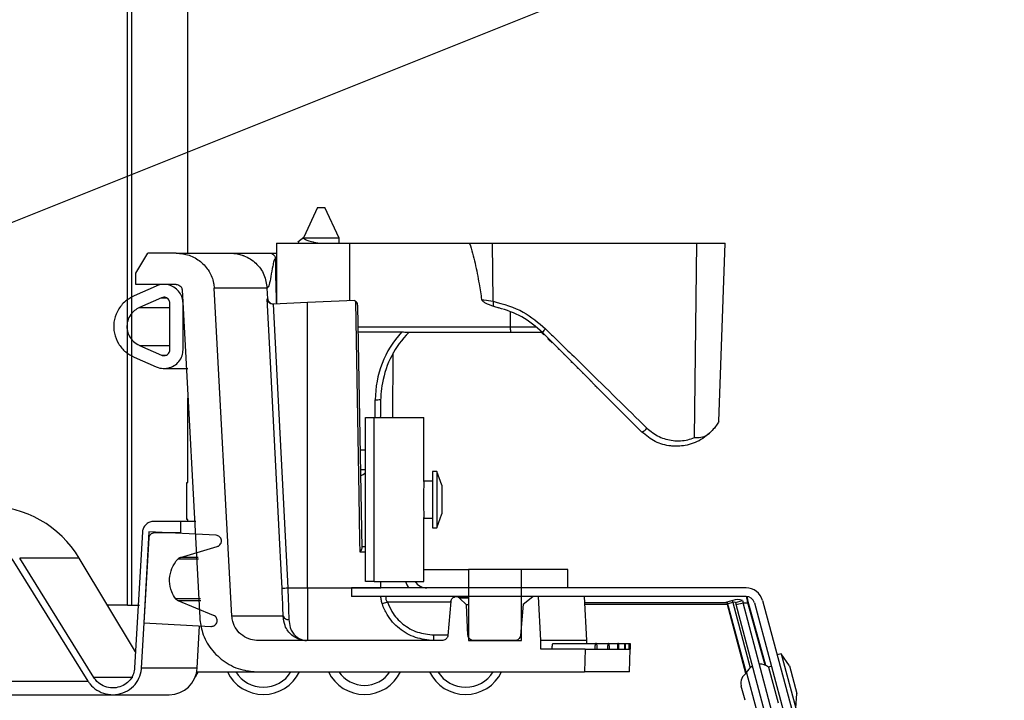
# Model space of a CAD drawing. Extents: x 2 to 154, y 1 to 99.
# Drawn here: x 38 to 41, y 21 to 24 of the extents above; entities that cross this region are included whole.
import ezdxf

# ---------------------------------------------------------------- set-up
doc = ezdxf.new("R2010")
doc.units = 0
doc.header["$MEASUREMENT"] = 0
doc.layers.get('0').update_dxf_attribs({"linetype": 'CONTINUOUS'})
doc.styles.get("Standard").update_dxf_attribs({"font": 'GOTHIC.TTF'})
doc.dimstyles.new('SLDDIMSTYLE0', dxfattribs={"dimtxt": 0.18, "dimasz": 1.25, "dimexe": 0, "dimexo": 0.0625, "dimgap": 0, "dimtad": 0, "dimtih": 1, "dimtoh": 1, "dimdec": 0, "dimrnd": 1e-09, "dimzin": 0, "dimtxsty": 'STANDARD', "dimsah": 1, "dimcen": 0.09, "dimazin": 3, "dimtfac": 1.25, "dimtdec": 0, "dimtofl": 0, "dimtmove": 0, "dimatfit": 3, "dimtolj": 1, "dimtzin": 0})

msp = doc.modelspace()

# ---------------------------------------------------------------- linework, layer by layer
at = {"color": 7, "linetype": 'CONTINUOUS'}
for p, q in [((38.1523, 21.7758), (38.1523, 28.0709)), ((38.1678, 21.7758), (38.1678, 28.0709)), ((38.3644, 23.0112), (38.3644, 27.812)), ((38.8199, 23.1712), (38.7713, 23.0671)), ((38.8199, 23.1712), (38.8449, 23.1712)), ((38.8949, 23.064), (38.8449, 23.1712)), ((38.7504, 23.0512), (38.7713, 23.0671)), ((38.7706, 23.064), (38.7713, 23.0671)), ((38.8949, 23.064), (38.7706, 23.064)), ((38.8949, 23.0462), (38.8949, 23.064)), ((38.6749, 23.0462), (38.6749, 22.8326)), ((38.6749, 23.0462), (38.9329, 23.0462)), ((38.7522, 23.0484), (38.7551, 23.0462)), ((38.9329, 22.8439), (38.9329, 23.0462)), ((38.9329, 23.0462), (39.3528, 23.0462)), ((39.3528, 23.0462), (39.434, 23.0462)), ((39.4366, 22.8421), (39.434, 23.0462)), ((39.434, 23.0462), (40.1518, 23.0462)), ((40.1433, 22.3636), (40.1518, 23.0462)), ((40.1518, 23.0462), (40.2504, 23.0462)), ((40.2286, 22.4206), (40.2504, 23.0462)), ((38.182, 22.9413), (38.2236, 23.0112)), ((38.3233, 23.0112), (38.2236, 23.0112)), ((38.6714, 22.992), (38.6714, 22.9912)), ((38.6739, 22.9912), (38.6714, 22.9912)), ((38.182, 22.9013), (38.182, 22.9413)), ((38.2525, 22.8955), (38.1752, 22.8613)), ((38.2799, 22.9013), (38.182, 22.9013)), ((38.3233, 22.9013), (38.2803, 22.9013)), ((38.5189, 21.7365), (38.4568, 22.888)), ((38.6447, 22.8512), (38.6428, 22.888)), ((38.2717, 22.8545), (38.1944, 22.8203)), ((38.3438, 22.8823), (38.4059, 21.7307)), ((38.3008, 22.6713), (38.3008, 22.8363)), ((38.3472, 22.6713), (38.3472, 22.8363)), ((38.6641, 22.8322), (38.6636, 22.8321)), ((38.6636, 22.8321), (38.7148, 21.8362)), ((38.7844, 22.8374), (38.6641, 22.8322)), ((38.9504, 22.8447), (38.7844, 22.8374)), ((38.7844, 21.8362), (38.7844, 22.8374)), ((38.9596, 22.8277), (38.9745, 21.9749)), ((39.4379, 22.8247), (39.4556, 22.8196)), ((39.4963, 22.8066), (39.4963, 22.7522)), ((39.4963, 22.7522), (39.5879, 22.7522)), ((39.1142, 22.7338), (38.9612, 22.7338)), ((39.4981, 22.7322), (39.1341, 22.7322)), ((39.6098, 22.7322), (39.4981, 22.7322)), ((39.607, 22.7322), (39.6075, 22.7317)), ((39.6075, 22.7317), (39.6143, 22.7249)), ((39.9584, 22.3833), (39.6098, 22.7322)), ((39.6143, 22.7249), (39.6157, 22.7263)), ((38.1944, 22.6872), (38.2717, 22.6531)), ((39.6287, 22.7105), (39.6301, 22.7119)), ((39.6287, 22.7105), (39.6321, 22.707)), ((39.6321, 22.707), (39.6335, 22.7084)), ((39.6321, 22.707), (39.643, 22.6961)), ((39.643, 22.6961), (39.6444, 22.6975)), ((38.1752, 22.6463), (38.2525, 22.6121)), ((39.0834, 22.4337), (39.0853, 22.6608)), ((39.6649, 22.6742), (39.6663, 22.6756)), ((39.6846, 22.6545), (39.686, 22.6559)), ((39.7049, 22.6342), (39.7063, 22.6356)), ((39.7102, 22.6289), (39.7116, 22.6303)), ((39.7102, 22.6289), (39.7103, 22.6288)), ((39.7125, 22.6266), (39.7139, 22.628)), ((38.2802, 22.6063), (38.3641, 22.6063)), ((39.7317, 22.6074), (39.7331, 22.6088)), ((39.7495, 22.5896), (39.7509, 22.591)), ((39.7502, 22.5888), (39.7516, 22.5902)), ((39.7555, 22.5835), (39.7569, 22.5849)), ((39.7555, 22.5835), (39.7556, 22.5835)), ((39.7578, 22.5813), (39.7592, 22.5827)), ((39.777, 22.562), (39.7784, 22.5634)), ((39.7948, 22.5442), (39.7962, 22.5456)), ((39.7956, 22.5435), (39.7969, 22.5449)), ((39.8008, 22.5382), (39.8022, 22.5396)), ((39.8205, 22.5185), (39.8219, 22.5199)), ((38.3644, 22.4358), (38.3644, 22.5016)), ((39.8409, 22.4981), (39.8423, 22.4995)), ((38.364, 22.4358), (38.3644, 22.4358)), ((38.364, 22.2058), (38.364, 22.4358)), ((38.9874, 22.4337), (39.0182, 22.4337)), ((38.9874, 21.8587), (38.9874, 22.4337)), ((39.0182, 21.8587), (39.0182, 22.4337)), ((39.0182, 22.4337), (39.1924, 22.4337)), ((39.1924, 22.2112), (39.1924, 22.4337)), ((38.9684, 22.321), (38.9874, 22.321)), ((39.2384, 22.2452), (39.2234, 22.2452)), ((39.2234, 22.2452), (39.2234, 22.0472)), ((39.2554, 22.1962), (39.2384, 22.2452)), ((39.2384, 22.2452), (39.2384, 22.0472)), ((38.3611, 22.2058), (38.364, 22.2058)), ((38.3611, 22.0758), (38.3611, 22.2058)), ((39.2234, 22.2112), (39.1924, 22.2112)), ((39.1924, 22.2097), (39.1924, 22.2112)), ((39.2554, 22.1962), (39.2554, 22.0962)), ((39.2384, 22.0472), (39.2554, 22.0962)), ((38.3391, 22.0696), (38.2451, 22.0696)), ((38.3391, 22.0302), (38.3391, 22.0696)), ((38.3927, 22.0696), (38.3391, 22.0696)), ((38.3644, 22.0758), (38.3611, 22.0758)), ((38.3644, 22.0696), (38.3644, 22.0758)), ((39.1924, 22.0812), (39.1924, 22.0828)), ((39.1924, 21.8587), (39.1924, 22.0812)), ((39.1924, 22.0812), (39.2234, 22.0812)), ((38.2046, 22.0324), (38.1773, 21.5556)), ((38.2266, 22.0327), (38.2093, 21.7131)), ((38.4626, 22.0207), (38.2266, 22.0327)), ((38.248, 22.0302), (38.276, 22.0302)), ((38.2761, 22.0302), (38.3391, 22.0302)), ((39.2234, 22.0472), (39.2384, 22.0472)), ((38.2016, 21.5543), (38.2278, 22.0116)), ((38.3384, 21.9432), (38.4675, 21.9816)), ((38.9743, 21.9812), (38.9874, 21.9812)), ((37.7466, 21.9385), (38.0133, 21.509)), ((38.0342, 21.5212), (37.7737, 21.9409)), ((38.1805, 21.6116), (37.9827, 21.9409)), ((39.1924, 21.9012), (39.3497, 21.9012)), ((39.5362, 21.9012), (39.3497, 21.9012)), ((39.3497, 21.9012), (39.3497, 21.6512)), ((39.5362, 21.6512), (39.5362, 21.9012)), ((39.699, 21.9012), (39.5362, 21.9012)), ((39.699, 21.8362), (39.699, 21.9012)), ((39.0182, 21.8587), (38.9874, 21.8587)), ((39.0182, 21.8587), (39.1924, 21.8587)), ((39.0421, 21.8362), (39.0415, 21.8587)), ((38.7148, 21.8362), (38.7844, 21.8362)), ((38.7844, 21.8362), (38.7844, 21.6512)), ((38.7844, 21.8362), (39.0421, 21.8362)), ((38.9383, 21.8362), (38.9383, 21.8062)), ((40.3244, 21.8362), (38.9383, 21.8362)), ((38.4545, 21.7395), (38.3302, 21.7908)), ((40.3244, 21.8062), (38.9383, 21.8062)), ((39.0649, 21.7862), (39.0464, 21.7797)), ((39.2878, 21.788), (39.2772, 21.6695)), ((39.306, 21.8061), (39.3497, 21.8061)), ((39.3184, 21.8004), (39.3421, 21.7771)), ((39.542, 21.7788), (39.5754, 21.8062)), ((39.5955, 21.8062), (39.5754, 21.8062)), ((39.6038, 21.6512), (39.5955, 21.8062)), ((39.7653, 21.6512), (39.7572, 21.8062)), ((40.2594, 21.7842), (39.7584, 21.7842)), ((40.2779, 21.7915), (40.2486, 21.7842)), ((40.2594, 21.7778), (40.2594, 21.7842)), ((40.3254, 21.537), (40.2594, 21.7842)), ((40.2778, 21.785), (40.2603, 21.7807)), ((40.2778, 21.785), (40.2779, 21.7915)), ((40.2874, 21.785), (40.3116, 21.7914)), ((40.2874, 21.785), (40.2894, 21.7778)), ((40.2894, 21.7778), (40.3135, 21.7842)), ((40.3116, 21.7914), (40.3135, 21.7842)), ((42.9482, 11.8975), (40.3135, 21.7842)), ((40.3305, 21.7917), (40.3294, 21.8052)), ((40.3305, 21.784), (40.3305, 21.7917)), ((40.3937, 21.5642), (40.3305, 21.7917)), ((40.3912, 21.5653), (40.3305, 21.784)), ((40.3533, 21.784), (40.4639, 21.3715)), ((40.3823, 21.7917), (40.4928, 21.3793)), ((38.1523, 21.7758), (38.0819, 21.7758)), ((38.1523, 21.7758), (38.1678, 21.7758)), ((38.1678, 21.7758), (38.194, 21.7758)), ((39.3478, 21.6702), (39.3421, 21.7771)), ((39.3497, 21.7771), (39.3421, 21.7771)), ((39.542, 21.7788), (39.5323, 21.6695)), ((40.2594, 21.7778), (39.7587, 21.7778)), ((40.3239, 21.5361), (40.2594, 21.7778)), ((42.924, 11.891), (40.2894, 21.7778)), ((38.2093, 21.7131), (38.4454, 21.7011)), ((38.6986, 21.7365), (38.5189, 21.7365)), ((38.3973, 21.5543), (38.4055, 21.7032)), ((39.2568, 21.6512), (38.6112, 21.6512)), ((39.228, 21.6512), (39.228, 21.6712)), ((39.3497, 21.6512), (39.5362, 21.6512)), ((39.5119, 21.6512), (39.3682, 21.6512)), ((39.6038, 21.6212), (39.6038, 21.6512)), ((39.7653, 21.6512), (39.6038, 21.6512)), ((39.7653, 21.6412), (39.7653, 21.6512)), ((39.7593, 21.6212), (39.6038, 21.6212)), ((39.6468, 21.6412), (39.7966, 21.6412)), ((39.7593, 21.6212), (39.7564, 21.5412)), ((39.7593, 21.6212), (39.9177, 21.6212)), ((39.7966, 21.6412), (39.7982, 21.6412)), ((39.7982, 21.6412), (39.8405, 21.6412)), ((39.8405, 21.6412), (39.8418, 21.6412)), ((39.8418, 21.6412), (39.8746, 21.6412)), ((39.8746, 21.6412), (39.8756, 21.6412)), ((39.8756, 21.6412), (39.8988, 21.6412)), ((39.8988, 21.6412), (39.8994, 21.6412)), ((39.8994, 21.6412), (39.9131, 21.6412)), ((39.9131, 21.6412), (39.9134, 21.6412)), ((39.9134, 21.6412), (39.9173, 21.6412)), ((39.9149, 21.5412), (39.9177, 21.6212)), ((40.4478, 21.6052), (40.4333, 21.6014)), ((40.4769, 21.5623), (40.4478, 21.6052)), ((40.4478, 21.6052), (40.4991, 21.414)), ((38.3956, 21.5412), (38.6097, 21.5412)), ((38.6112, 21.5412), (39.7564, 21.5412)), ((39.9149, 21.5412), (39.7564, 21.5412)), ((40.4132, 21.5608), (40.4035, 21.5582)), ((40.4035, 21.5582), (40.4371, 21.4326)), ((40.4769, 21.5623), (40.5028, 21.4657)), ((40.3262, 21.5375), (40.3599, 21.4119)), ((40.3076, 21.4909), (40.3073, 21.4923)), ((40.3209, 21.4415), (40.3076, 21.4909)), ((25.3787, 21.4613), (38.0999, 21.4613)), ((38.0999, 21.4613), (38.299, 21.4613)), ((40.4991, 21.414), (40.5028, 21.4657))]:
    msp.add_line(p, q, dxfattribs=at)
at = {"color": 8, "linetype": 'CONTINUOUS'}
for p, q in [((38.2717, 22.8545), (38.2914, 22.8545)), ((38.1944, 22.8203), (38.3008, 22.8203)), ((38.9609, 22.7522), (39.4963, 22.7522)), ((38.1944, 22.6872), (38.3008, 22.6872)), ((38.2717, 22.6531), (38.2918, 22.6531)), ((39.0224, 22.4337), (39.0224, 22.4966)), ((38.9718, 22.2512), (38.9874, 22.2512)), ((38.9874, 21.9617), (38.9692, 21.9617)), ((37.9827, 21.9409), (37.7737, 21.9409)), ((38.4014, 21.9373), (38.329, 21.9373)), ((38.4003, 21.9432), (38.3384, 21.9432)), ((38.4089, 21.7976), (38.3214, 21.7976)), ((38.4095, 21.7908), (38.3302, 21.7908)), ((39.2876, 21.7862), (39.0649, 21.7862)), ((39.3497, 21.8004), (39.3184, 21.8004)), ((40.2778, 21.785), (40.3389, 21.5558)), ((40.3136, 21.784), (40.3305, 21.784)), ((39.228, 21.6712), (39.2774, 21.6712)), ((39.3478, 21.6702), (39.3497, 21.6702)), ((38.3973, 21.5543), (38.2016, 21.5543)), ((38.4008, 21.5412), (38.3901, 21.5225)), ((25.4592, 21.509), (38.0148, 21.509)), ((38.1713, 21.5212), (38.0342, 21.5212))]:
    msp.add_line(p, q, dxfattribs=at)
at = {"color": 7, "linetype": 'CONTINUOUS', "flags": 128}
for points in [[(38.6948, 21.8357), (38.6928, 21.8757), (38.6846, 22.0354), (38.6517, 22.6743), (38.6426, 22.8511)], [(38.9692, 21.9617), (38.9685, 22.0017), (38.9658, 22.1617), (38.954, 22.8411)]]:
    msp.add_lwpolyline(points, dxfattribs=at)
at = {"color": 7, "linetype": 'CONTINUOUS'}
for centre, radius, start, end in [((39.4636, 22.8354), 0.0279, 166.0154, 202.4313), ((39.3747, 22.4966), 0.3523, 137.6855, 180), ((39.3747, 22.4973), 0.3323, 135.0242, 169.9022), ((39.6465, 22.7141), 0.041, 129.7039, 153.8026), ((39.0252, 22.7668), 0.2702, 269.4068, 273.3948), ((39.9446, 22.4202), 0.0394, 290.5374, 323.4862), ((38.9699, 22.2512), 0.02, 270, 331.4665), ((46.5851, 22.1462), 7.393, 179.50803, 180.49158), ((37.6613, 21.7477), 0.375, 31, 90), ((39.2033, 21.8862), 0.08, 200.1055, 218.6822), ((39.2033, 21.8862), 0.05, 213.367, 270), ((38.6993, 22.045), 0.2094, 268.7691, 274.2343), ((40.3244, 21.7762), 0.06, 15, 90), ((40.2826, 21.7749), 0.0112, 64.4925, 115.4085), ((40.2947, 21.7561), 0.0392, 64.4925, 115.4085), ((40.3244, 21.7762), 0.03, 15, 90), ((38.7154, 21.7433), 0.0182, 201.8332, 279.776), ((38.299, 21.5597), 0.0984, 270, 356.8234), ((40.3726, 21.5188), 0.05, 120.9127, 158.1301), ((40.3726, 21.5188), 0.05, 51.8699, 91.9474), ((40.3459, 21.5026), 0.04, 119.4775, 195)]:
    msp.add_arc(centre, radius, start, end, dxfattribs=at)
at = {"color": 8, "linetype": 'CONTINUOUS'}
for centre, radius, start, end in [((38.6281, 21.6012), 0.1388, 205.624, 270.5373), ((38.6286, 21.6003), 0.1128, 211.5909, 270.3761), ((38.6307, 21.6012), 0.1388, 269.4627, 334.376), ((38.6301, 21.6003), 0.1128, 269.6239, 328.4091), ((38.9844, 21.6026), 0.1406, 205.9113, 334.0887), ((38.9844, 21.6025), 0.1085, 214.3977, 325.6023), ((39.3381, 21.6012), 0.1388, 205.624, 270.5373), ((39.3386, 21.6003), 0.1128, 211.5909, 270.3761), ((39.3407, 21.6012), 0.1388, 269.4627, 334.376), ((39.3401, 21.6003), 0.1128, 269.6239, 328.4091)]:
    msp.add_arc(centre, radius, start, end, dxfattribs=at)
at = {"color": 7, "linetype": 'CONTINUOUS'}
for centre, major_axis, ratio, start_param, end_param in [((38.8324, 19.9949), (-0.1581, 3.0721), 0.009912, 0.222004, 0.388904), ((38.7841, 22.6668), (0.1306, 0.206), 0.95373, 6.065728, 6.087355), ((39.4981, 22.7522), (0, 0.02), 0.087489, 1.570796, 3.141593)]:
    msp.add_ellipse(centre, major_axis=major_axis, ratio=ratio, start_param=start_param, end_param=end_param, dxfattribs=at)
for points, knots in [([(38.7706, 23.064), (38.7723, 23.0624), (38.7757, 23.0593), (38.7894, 23.0547), (38.8056, 23.0499), (38.818, 23.0471), (38.8222, 23.0462)], [0, 0, 0, 0, 0.262452, 0.519143, 0.840385, 1, 1, 1, 1]), ([(39.3528, 23.0462), (39.3528, 23.046), (39.3615, 23.0231), (39.3733, 22.9754), (39.3861, 22.9092), (39.3928, 22.8665), (39.3957, 22.848)], [0, 0, 0, 0, 0.003428, 0.361487, 0.723297, 1, 1, 1, 1]), ([(38.3233, 23.0112), (38.3386, 23.0097), (38.3694, 23.0067), (38.4102, 22.9833), (38.4404, 22.949), (38.4542, 22.9148), (38.4562, 22.8941), (38.4568, 22.888)], [0, 0, 0, 0, 0.2301044, 0.4603201, 0.6872331, 0.9079632, 1, 1, 1, 1]), ([(38.3233, 23.0112), (38.358, 23.0112), (38.4275, 23.0112), (38.491, 23.0112), (38.5059, 23.0112), (38.5133, 23.0112)], [0, 0, 0, 0, 0.333488, 0.666383, 1, 1, 1, 1]), ([(38.5133, 23.0112), (38.5215, 23.0108), (38.5355, 23.01), (38.5511, 23.0057), (38.5588, 23.003), (38.5762, 22.9961), (38.6046, 22.9777), (38.6348, 22.9369), (38.6402, 22.9042), (38.6428, 22.888)], [0, 0, 0, 0, 0.126132, 0.214238, 0.246929, 0.251209, 0.500636, 0.753632, 1, 1, 1, 1]), ([(38.5133, 23.0112), (38.5199, 23.0112), (38.5347, 23.0112), (38.584, 23.0112), (38.6279, 23.0112), (38.644, 23.0112), (38.6514, 23.0112)], [0, 0, 0, 0, 0.25003, 0.555205, 0.795434, 1, 1, 1, 1]), ([(38.6714, 22.9921), (38.6697, 22.9898), (38.6661, 22.9848), (38.6611, 22.961), (38.656, 22.9314), (38.6505, 22.8984), (38.6452, 22.8913), (38.6428, 22.888)], [0, 0, 0, 0, 0.139828, 0.298432, 0.570754, 0.803052, 1, 1, 1, 1]), ([(38.6514, 23.0112), (38.6538, 23.011), (38.6589, 23.0104), (38.6653, 23.0062), (38.6691, 23.0011), (38.671, 22.9963), (38.6713, 22.9935), (38.6714, 22.9921)], [0, 0, 0, 0, 0.240059, 0.499475, 0.725468, 0.858808, 1, 1, 1, 1]), ([(38.6514, 23.0112), (38.6523, 23.0112), (38.6541, 23.0112), (38.668, 23.0112), (38.6749, 23.0112)], [0, 0, 0, 0, 0.5044841, 1, 1, 1, 1]), ([(38.3472, 22.8363), (38.3466, 22.8423), (38.3455, 22.8555), (38.3361, 22.8741), (38.3205, 22.8897), (38.3003, 22.8996), (38.2775, 22.9025), (38.2613, 22.8992), (38.2534, 22.8958), (38.2525, 22.8955)], [0, 0, 0, 0, 0.137658, 0.29973, 0.463528, 0.631568, 0.804119, 0.979539, 1, 1, 1, 1]), ([(38.3233, 22.9013), (38.3243, 22.9012), (38.3277, 22.9011), (38.3332, 22.8992), (38.3383, 22.8954), (38.3419, 22.8905), (38.3435, 22.8861), (38.3438, 22.8831), (38.3438, 22.8823)], [0, 0, 0, 0, 0.098676, 0.330113, 0.559739, 0.707155, 0.921091, 1, 1, 1, 1]), ([(38.1752, 22.8613), (38.1633, 22.8546), (38.1394, 22.8412), (38.1147, 22.8077), (38.1025, 22.7692), (38.1042, 22.7293), (38.1189, 22.6929), (38.1434, 22.6635), (38.165, 22.6518), (38.1752, 22.6463)], [0, 0, 0, 0, 0.149549, 0.299301, 0.445744, 0.588548, 0.730158, 0.873414, 1, 1, 1, 1]), ([(38.3008, 22.8363), (38.3007, 22.8381), (38.3003, 22.8422), (38.2974, 22.8479), (38.2927, 22.8527), (38.2864, 22.8558), (38.2794, 22.8567), (38.2744, 22.8556), (38.272, 22.8546), (38.2717, 22.8545)], [0, 0, 0, 0, 0.13747, 0.299485, 0.463254, 0.631322, 0.803923, 0.97936, 1, 1, 1, 1]), ([(38.1944, 22.8203), (38.1884, 22.8171), (38.1748, 22.8098), (38.1592, 22.7913), (38.1501, 22.7677), (38.1497, 22.743), (38.1573, 22.7198), (38.1723, 22.7003), (38.1863, 22.6909), (38.1941, 22.6874), (38.1944, 22.6872)], [0, 0, 0, 0, 0.1211, 0.272735, 0.419975, 0.563317, 0.70499, 0.847807, 0.994015, 1, 1, 1, 1]), ([(38.6426, 22.8511), (38.6431, 22.8511), (38.6439, 22.8511), (38.6445, 22.8511), (38.6447, 22.8512)], [0, 0, 0, 0, 0.584959, 1, 1, 1, 1]), ([(38.6636, 22.8321), (38.6617, 22.8323), (38.6581, 22.8325), (38.6526, 22.8348), (38.6472, 22.8391), (38.6438, 22.8449), (38.6428, 22.8492), (38.6426, 22.851), (38.6426, 22.8511)], [0, 0, 0, 0, 0.148004, 0.295237, 0.506334, 0.795438, 0.995204, 1, 1, 1, 1]), ([(38.6447, 22.8512), (38.6448, 22.8507), (38.6448, 22.8498), (38.6451, 22.8482), (38.646, 22.8452), (38.6497, 22.8384), (38.6557, 22.8345), (38.661, 22.8331), (38.6635, 22.8325)], [0, 0, 0, 0, 0.012358, 0.028372, 0.057425, 0.153967, 0.60757, 1, 1, 1, 1]), ([(38.954, 22.8411), (38.9556, 22.839), (38.9588, 22.8349), (38.9593, 22.8301), (38.9596, 22.8277)], [0, 0, 0, 0, 0.498198, 1, 1, 1, 1]), ([(39.3957, 22.848), (39.3985, 22.8478), (39.4124, 22.8466), (39.4258, 22.8441), (39.4366, 22.8421)], [0, 0, 0, 0, 0.198479, 1, 1, 1, 1]), ([(39.3957, 22.848), (39.3959, 22.8473), (39.3964, 22.8455), (39.4003, 22.8413), (39.4139, 22.8332), (39.4276, 22.8283), (39.4379, 22.8247)], [0, 0, 0, 0, 0.043208, 0.112332, 0.340693, 1, 1, 1, 1]), ([(39.4366, 22.8421), (39.4728, 22.8321), (39.5398, 22.8137), (39.595, 22.7671), (39.6204, 22.7456)], [0, 0, 0, 0, 0.540645, 1, 1, 1, 1]), ([(39.6098, 22.7322), (39.5864, 22.7524), (39.5398, 22.7927), (39.4835, 22.8107), (39.4556, 22.8196)], [0, 0, 0, 0, 0.502182, 1, 1, 1, 1]), ([(39.1341, 22.7322), (39.1315, 22.7325), (39.1264, 22.7329), (39.119, 22.7338), (39.1151, 22.7338), (39.1142, 22.7338)], [0, 0, 0, 0, 0.4628065, 0.869788, 1, 1, 1, 1]), ([(39.6204, 22.7456), (39.6298, 22.7364), (39.6772, 22.6899), (39.7963, 22.5731), (39.9052, 22.4663), (39.9762, 22.3968)], [0, 0, 0, 0, 0.080075, 0.400636, 1, 1, 1, 1]), ([(38.2525, 22.6121), (38.2551, 22.6111), (38.2647, 22.6073), (38.2831, 22.6051), (38.3059, 22.6098), (38.3259, 22.622), (38.3403, 22.6398), (38.3465, 22.6574), (38.347, 22.668), (38.3472, 22.6713)], [0, 0, 0, 0, 0.0630949, 0.2358247, 0.4113171, 0.5864063, 0.7580391, 0.9248228, 1, 1, 1, 1]), ([(38.2717, 22.6531), (38.2725, 22.6528), (38.2755, 22.6516), (38.2811, 22.6509), (38.2881, 22.6524), (38.2943, 22.6561), (38.2987, 22.6616), (38.3006, 22.667), (38.3008, 22.6703), (38.3008, 22.6713)], [0, 0, 0, 0, 0.063072, 0.235725, 0.41118, 0.5863, 0.757994, 0.9248, 1, 1, 1, 1]), ([(39.0475, 22.5556), (39.0453, 22.5425), (39.0421, 22.5232), (39.0414, 22.5034), (39.0412, 22.4971)], [0, 0, 0, 0, 0.677732, 1, 1, 1, 1]), ([(39.0412, 22.4971), (39.041, 22.4838), (39.0408, 22.4627), (39.0402, 22.4416), (39.0399, 22.4337)], [0, 0, 0, 0, 0.6270702, 1, 1, 1, 1]), ([(40.2286, 22.4206), (40.2285, 22.4205), (40.2283, 22.4201), (40.2246, 22.4137), (40.2147, 22.3982), (40.202, 22.3852), (40.1961, 22.3791)], [0, 0, 0, 0, 0.085738, 0.289844, 0.665537, 1, 1, 1, 1]), ([(40.0675, 22.3336), (40.0651, 22.3338), (40.0439, 22.3356), (40.0035, 22.3463), (39.9734, 22.371), (39.9584, 22.3833)], [0, 0, 0, 0, 0.0608391, 0.5294817, 1, 1, 1, 1]), ([(39.9762, 22.3968), (39.9898, 22.3858), (40.0172, 22.3639), (40.0684, 22.3508), (40.1114, 22.3526), (40.1355, 22.3609), (40.1433, 22.3636)], [0, 0, 0, 0, 0.283342, 0.567904, 0.859631, 1, 1, 1, 1]), ([(40.1961, 22.3791), (40.1883, 22.3727), (40.1653, 22.3534), (40.1285, 22.338), (40.1, 22.3346), (40.0912, 22.3336)], [0, 0, 0, 0, 0.259377, 0.771538, 1, 1, 1, 1]), ([(40.1433, 22.3636), (40.1435, 22.3636), (40.1469, 22.3635), (40.1589, 22.3637), (40.1783, 22.3665), (40.1902, 22.3749), (40.1961, 22.3791)], [0, 0, 0, 0, 0.007623, 0.164684, 0.584313, 1, 1, 1, 1]), ([(40.0912, 22.3336), (40.0912, 22.3336), (40.0911, 22.3336), (40.0902, 22.3336), (40.0867, 22.3336), (40.0805, 22.3336), (40.0745, 22.3336), (40.0708, 22.3336), (40.0694, 22.3336), (40.0684, 22.3336), (40.0679, 22.3336), (40.0676, 22.3336), (40.0675, 22.3336), (40.0675, 22.3336)], [0, 0, 0, 0, 0.025709, 0.065758, 0.177783, 0.509347, 0.782285, 0.842827, 0.911778, 0.937737, 0.963893, 0.981304, 1, 1, 1, 1]), ([(38.2451, 22.0696), (38.2437, 22.0695), (38.2377, 22.0693), (38.2272, 22.0664), (38.2156, 22.0583), (38.2076, 22.047), (38.205, 22.0377), (38.2046, 22.0328), (38.2046, 22.0324)], [0, 0, 0, 0, 0.068128, 0.30029, 0.531299, 0.757196, 0.97646, 1, 1, 1, 1]), ([(38.2278, 22.0116), (38.2281, 22.0134), (38.2286, 22.0174), (38.2318, 22.0229), (38.2368, 22.0273), (38.2425, 22.0298), (38.2464, 22.0301), (38.248, 22.0302)], [0, 0, 0, 0, 0.183689, 0.397987, 0.615091, 0.838238, 1, 1, 1, 1]), ([(38.4675, 21.9816), (38.4688, 21.9821), (38.4723, 21.9833), (38.4772, 21.9872), (38.4805, 21.9924), (38.4822, 21.9981), (38.4822, 22.0039), (38.48, 22.0103), (38.4758, 22.0156), (38.4701, 22.0193), (38.4654, 22.0205), (38.4628, 22.0207), (38.4626, 22.0207)], [0, 0, 0, 0, 0.0733539, 0.198352, 0.3205381, 0.395566, 0.5119039, 0.6282227, 0.7452546, 0.8648461, 0.9876237, 1, 1, 1, 1]), ([(38.9745, 21.9749), (38.9742, 21.9729), (38.9736, 21.9688), (38.9709, 21.9641), (38.9692, 21.9618), (38.9692, 21.9617)], [0, 0, 0, 0, 0.503313, 0.990826, 1, 1, 1, 1]), ([(38.3214, 21.7976), (38.3164, 21.8058), (38.3047, 21.8246), (38.2981, 21.8592), (38.3032, 21.8964), (38.3162, 21.9223), (38.3266, 21.9345), (38.329, 21.9373)], [0, 0, 0, 0, 0.189411, 0.437469, 0.682196, 0.926329, 1, 1, 1, 1]), ([(38.329, 21.9373), (38.3306, 21.9388), (38.3334, 21.9414), (38.3369, 21.9427), (38.3384, 21.9432)], [0, 0, 0, 0, 0.579541, 1, 1, 1, 1]), ([(38.6986, 21.7365), (38.6982, 21.7505), (38.6975, 21.7807), (38.6958, 21.8165), (38.6948, 21.8357)], [0, 0, 0, 0, 0.464699, 1, 1, 1, 1]), ([(38.7148, 21.8362), (38.7157, 21.8148), (38.7175, 21.7747), (38.7182, 21.741), (38.7185, 21.7254)], [0, 0, 0, 0, 0.535127, 1, 1, 1, 1]), ([(38.3302, 21.7908), (38.3284, 21.7917), (38.325, 21.7934), (38.3226, 21.7963), (38.3214, 21.7976)], [0, 0, 0, 0, 0.53127, 1, 1, 1, 1]), ([(39.0649, 21.7862), (39.0636, 21.7882), (39.0614, 21.7918), (39.0604, 21.7958), (39.0599, 21.7993), (39.06, 21.8026), (39.061, 21.8056), (39.0617, 21.806), (39.062, 21.8062)], [0, 0, 0, 0, 0.214933, 0.381503, 0.415388, 0.606391, 0.806143, 1, 1, 1, 1]), ([(39.0649, 21.7862), (39.0697, 21.7749), (39.0822, 21.7455), (39.1176, 21.707), (39.1694, 21.677), (39.2085, 21.6731), (39.228, 21.6712)], [0, 0, 0, 0, 0.173993, 0.449445, 0.724712, 1, 1, 1, 1]), ([(39.2878, 21.788), (39.2878, 21.7881), (39.2881, 21.7905), (39.2894, 21.795), (39.2933, 21.8005), (39.2989, 21.8045), (39.3035, 21.8058), (39.3059, 21.8061), (39.306, 21.8061)], [0, 0, 0, 0, 0.019908, 0.256703, 0.494563, 0.736343, 0.983285, 1, 1, 1, 1]), ([(39.306, 21.8061), (39.3064, 21.8061), (39.3083, 21.8058), (39.3124, 21.8047), (39.3161, 21.8025), (39.3181, 21.8006), (39.3184, 21.8004)], [0, 0, 0, 0, 0.084914, 0.414802, 0.91072, 1, 1, 1, 1]), ([(39.228, 21.6512), (39.2062, 21.6534), (39.1626, 21.6577), (39.1049, 21.6912), (39.0655, 21.7343), (39.0517, 21.767), (39.0464, 21.7797)], [0, 0, 0, 0, 0.275266, 0.550408, 0.825847, 1, 1, 1, 1]), ([(38.4059, 21.7307), (38.4082, 21.7134), (38.4135, 21.6743), (38.4439, 21.6191), (38.4933, 21.5731), (38.552, 21.5457), (38.593, 21.5426), (38.6112, 21.5412)], [0, 0, 0, 0, 0.170019, 0.383336, 0.600069, 0.822423, 1, 1, 1, 1]), ([(38.4454, 21.7011), (38.4466, 21.7011), (38.4502, 21.7011), (38.456, 21.703), (38.4618, 21.7072), (38.4652, 21.7123), (38.467, 21.718), (38.4672, 21.7239), (38.4652, 21.7302), (38.4611, 21.7356), (38.4571, 21.7384), (38.4548, 21.7394), (38.4545, 21.7395)], [0, 0, 0, 0, 0.065566, 0.191525, 0.316665, 0.439071, 0.514449, 0.630723, 0.746982, 0.863862, 0.983226, 1, 1, 1, 1]), ([(38.6112, 21.6512), (38.6025, 21.6519), (38.5831, 21.6535), (38.5557, 21.667), (38.5333, 21.6895), (38.5214, 21.7143), (38.5196, 21.7305), (38.5189, 21.7365)], [0, 0, 0, 0, 0.188528, 0.419147, 0.646774, 0.868752, 1, 1, 1, 1]), ([(38.7812, 21.6512), (38.7811, 21.6512), (38.7801, 21.6512), (38.7773, 21.6513), (38.7593, 21.6526), (38.7312, 21.6645), (38.7042, 21.6978), (38.7002, 21.7251), (38.6986, 21.7365)], [0, 0, 0, 0, 0.002747, 0.027579, 0.0737, 0.477917, 0.781531, 1, 1, 1, 1]), ([(38.7185, 21.7254), (38.7197, 21.7154), (38.7227, 21.6913), (38.7433, 21.6627), (38.765, 21.6522), (38.7787, 21.6512), (38.7808, 21.6512), (38.7811, 21.6512), (38.7812, 21.6512)], [0, 0, 0, 0, 0.213163, 0.516654, 0.925433, 0.987901, 0.99705, 1, 1, 1, 1]), ([(39.2772, 21.6695), (39.2768, 21.6675), (39.2763, 21.6642), (39.2735, 21.6592), (39.2694, 21.655), (39.2633, 21.6518), (39.2589, 21.6514), (39.2568, 21.6512)], [0, 0, 0, 0, 0.20333, 0.333532, 0.561485, 0.789292, 1, 1, 1, 1]), ([(39.3682, 21.6512), (39.3666, 21.6513), (39.3627, 21.6516), (39.3568, 21.6542), (39.3516, 21.6589), (39.3486, 21.6646), (39.348, 21.6685), (39.3478, 21.6702)], [0, 0, 0, 0, 0.15822, 0.387311, 0.614295, 0.83689, 1, 1, 1, 1]), ([(39.5323, 21.6695), (39.5321, 21.668), (39.5316, 21.6653), (39.5296, 21.6607), (39.5258, 21.656), (39.5199, 21.6524), (39.515, 21.6513), (39.5123, 21.6512), (39.5119, 21.6512)], [0, 0, 0, 0, 0.146105, 0.277171, 0.503883, 0.730458, 0.960406, 1, 1, 1, 1]), ([(39.6434, 21.6212), (39.6434, 21.6235), (39.6435, 21.628), (39.6441, 21.634), (39.645, 21.6385), (39.646, 21.6409), (39.6466, 21.6411), (39.6468, 21.6412)], [0, 0, 0, 0, 0.2146937, 0.4293874, 0.6440811, 0.8587745, 1, 1, 1, 1]), ([(39.7966, 21.6412), (39.7962, 21.641), (39.7954, 21.6406), (39.7944, 21.6371), (39.7936, 21.632), (39.7932, 21.6264), (39.7931, 21.6227), (39.7931, 21.6212)], [0, 0, 0, 0, 0.214694, 0.429387, 0.644081, 0.858774, 1, 1, 1, 1]), ([(39.8016, 21.6212), (39.8015, 21.6235), (39.8015, 21.628), (39.8009, 21.634), (39.8, 21.6385), (39.7991, 21.6409), (39.7985, 21.6411), (39.7982, 21.6412)], [0, 0, 0, 0, 0.21469, 0.42938, 0.644072, 0.858767, 1, 1, 1, 1]), ([(39.8405, 21.6412), (39.8402, 21.641), (39.8396, 21.6406), (39.8388, 21.6371), (39.8382, 21.632), (39.8378, 21.6264), (39.8378, 21.6227), (39.8378, 21.6212)], [0, 0, 0, 0, 0.2146937, 0.4293874, 0.6440807, 0.8587743, 1, 1, 1, 1]), ([(39.8445, 21.6212), (39.8445, 21.6235), (39.8444, 21.628), (39.844, 21.634), (39.8433, 21.6385), (39.8425, 21.6409), (39.842, 21.6411), (39.8418, 21.6412)], [0, 0, 0, 0, 0.21469, 0.42938, 0.644072, 0.858767, 1, 1, 1, 1]), ([(39.8746, 21.6412), (39.8744, 21.641), (39.8739, 21.6406), (39.8733, 21.6371), (39.8728, 21.632), (39.8726, 21.6264), (39.8726, 21.6227), (39.8726, 21.6212)], [0, 0, 0, 0, 0.214694, 0.429387, 0.644081, 0.858774, 1, 1, 1, 1]), ([(39.8776, 21.6212), (39.8776, 21.6235), (39.8775, 21.628), (39.8772, 21.634), (39.8767, 21.6385), (39.8761, 21.6409), (39.8757, 21.6411), (39.8756, 21.6412)], [0, 0, 0, 0, 0.21469, 0.42938, 0.6440721, 0.8587675, 1, 1, 1, 1]), ([(39.8988, 21.6412), (39.8987, 21.641), (39.8984, 21.6406), (39.8979, 21.6371), (39.8976, 21.632), (39.8975, 21.6264), (39.8974, 21.6227), (39.8974, 21.6212)], [0, 0, 0, 0, 0.2146937, 0.4293874, 0.6440807, 0.8587743, 1, 1, 1, 1]), ([(39.9007, 21.6212), (39.9007, 21.6235), (39.9007, 21.628), (39.9005, 21.634), (39.9002, 21.6385), (39.8998, 21.6409), (39.8995, 21.6411), (39.8994, 21.6412)], [0, 0, 0, 0, 0.21469, 0.42938, 0.644072, 0.858767, 1, 1, 1, 1]), ([(39.9131, 21.6412), (39.913, 21.641), (39.9128, 21.6406), (39.9126, 21.6371), (39.9125, 21.632), (39.9124, 21.6264), (39.9124, 21.6227), (39.9124, 21.6212)], [0, 0, 0, 0, 0.214694, 0.429387, 0.644081, 0.858774, 1, 1, 1, 1]), ([(39.914, 21.6212), (39.914, 21.6235), (39.9139, 21.628), (39.9138, 21.634), (39.9137, 21.6385), (39.9135, 21.6409), (39.9134, 21.6411), (39.9134, 21.6412)], [0, 0, 0, 0, 0.21469, 0.42938, 0.644072, 0.858767, 1, 1, 1, 1]), ([(39.9173, 21.6412), (39.9173, 21.641), (39.9173, 21.6406), (39.9174, 21.6371), (39.9174, 21.632), (39.9174, 21.6264), (39.9174, 21.6227), (39.9174, 21.6212)], [0, 0, 0, 0, 0.214694, 0.429387, 0.644081, 0.858774, 1, 1, 1, 1]), ([(38.0133, 21.509), (38.0156, 21.5056), (38.024, 21.4932), (38.0443, 21.4756), (38.0758, 21.4623), (38.1109, 21.4598), (38.1452, 21.4692), (38.1742, 21.4894), (38.1942, 21.5177), (38.2007, 21.5409), (38.2016, 21.5531), (38.2016, 21.5543)], [0, 0, 0, 0, 0.048274, 0.177146, 0.309852, 0.446205, 0.584407, 0.721734, 0.855843, 0.985955, 1, 1, 1, 1]), ([(38.1773, 21.5556), (38.1763, 21.5486), (38.1742, 21.5334), (38.1619, 21.5126), (38.143, 21.4957), (38.1189, 21.4856), (38.0923, 21.4838), (38.0664, 21.491), (38.0463, 21.5045), (38.0376, 21.5164), (38.0342, 21.5212)], [0, 0, 0, 0, 0.109129, 0.236319, 0.365186, 0.497703, 0.633826, 0.771949, 0.909408, 1, 1, 1, 1])]:
    msp.add_open_spline(points, degree=3, knots=knots, dxfattribs=at)
for points in [[(38.6428, 22.888), (38.6353, 22.888), (38.6203, 22.888), (38.5581, 22.888), (38.4906, 22.888), (38.4568, 22.888)], [(40.3305, 21.784), (40.33, 21.7871), (40.329, 21.7932), (40.3275, 21.8004), (40.3259, 21.8053), (40.3249, 21.8059), (40.3244, 21.8062)]]:
    msp.add_open_spline(points, degree=3, dxfattribs=at)
at = {"color": 8, "linetype": 'CONTINUOUS'}
msp.add_open_spline([(39.0408, 21.8062), (39.0408, 21.8061), (39.0408, 21.8025), (39.0423, 21.7931), (39.045, 21.7842), (39.0464, 21.7797)], degree=3, knots=[0, 0, 0, 0, 0.014151, 0.501099, 1, 1, 1, 1], dxfattribs=at)

# ---------------------------------------------------------------- leaders
at = {"color": 7, "linetype": 'CONTINUOUS'}
msp.add_leader([(35.2551, 22.1227), (47.5716, 27.0502)], dimstyle='SLDDIMSTYLE0', dxfattribs=at)

doc.saveas('drawing.dxf')
